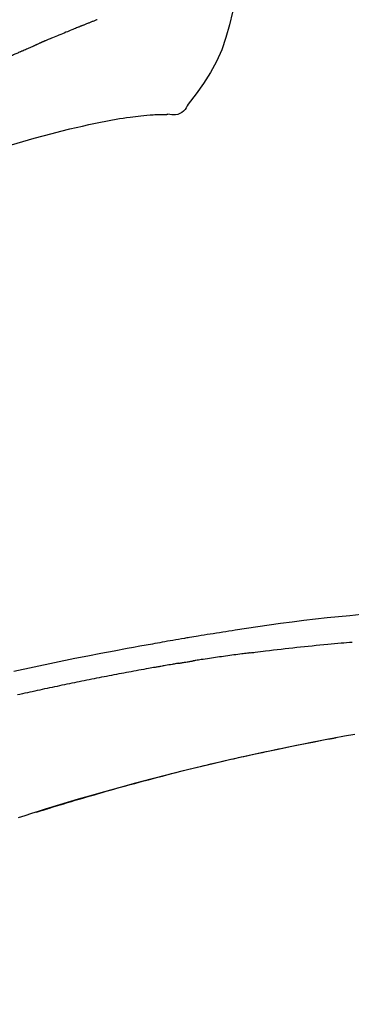
# Model space of a CAD drawing. Extents: x 28111 to 54233, y -10810 to -2410.
# Drawn here: x 32137 to 32159, y -7941 to -7875 of the extents above; entities that cross this region are included whole.
import ezdxf

# ---------------------------------------------------------------- set-up
doc = ezdxf.new("R2010")
doc.units = 0
doc.header["$LTSCALE"] = 50
doc.header["$MEASUREMENT"] = 0
doc.layers.get('0').update_dxf_attribs({"linetype": 'CONTINUOUS'})
doc.layers.add('150-機器', color=8, linetype='CONTINUOUS')
doc.layers.add('166-寸法B', color=11, linetype='CONTINUOUS')
doc.styles.add('KH001', font='txt')
doc.dimstyles.new('KH1xx030', dxfattribs={"dimscale": 30, "dimtxt": 2, "dimasz": 0.6, "dimexe": 0.3, "dimexo": 1.2, "dimgap": 0.5, "dimtad": 3, "dimdec": 1, "dimdsep": 46, "dimlunit": 6, "dimtxsty": 'KH001', "dimblk": 'DOT', "dimcen": 1, "dimdle": 1, "dimclrd": 256, "dimclre": 256, "dimclrt": 256, "dimadec": 0, "dimazin": 0, "dimtfac": 1, "dimtdec": 1, "dimtix": 1, "dimtmove": 2, "dimatfit": 3, "dimldrblk": 'CLOSEDBLANK', "dimfxl": 1, "dimtolj": 1, "dimtzin": 0, "dimlwd": -1, "dimlwe": -1, "dimarcsym": 0})

# ---------------------------------------------------------------- blocks, each defined once
blk = doc.blocks.new('_Dot')
at = {"color": 0, "linetype": 'ByBlock', "lineweight": -2}
blk.add_line((-0.5, 0), (-1, 0), dxfattribs=at)
at = {"color": 0, "linetype": 'ByBlock', "const_width": 0.5}
blk.add_lwpolyline([(-0.25, 0, 1), (0.25, 0, 1)], format="xyb", close=True, dxfattribs=at)
blk = doc.blocks.new('*D129')
at = {"layer": '166-寸法B', "linetype": 'ByBlock', "transparency": 16777216}
for p, q in [((31844.159, -7969.179), (31844.159, -7808.372)), ((32644.159, -8088.885), (32644.159, -7808.372)), ((31862.159, -7817.372), (32626.159, -7817.372))]:
    blk.add_line(p, q, dxfattribs=at)
at = {"layer": '166-寸法B', "transparency": 16777216, "xscale": 18, "yscale": 18, "zscale": 18, "rotation": 180}
blk.add_blockref('_Dot', (31844.159, -7817.372), dxfattribs=at)
at = {"layer": '166-寸法B', "transparency": 16777216, "xscale": 18, "yscale": 18, "zscale": 18}
blk.add_blockref('_Dot', (32644.159, -7817.372), dxfattribs=at)
at = {"layer": '166-寸法B', "transparency": 16777216, "insert": (32244.159, -7772.372), "char_height": 60, "attachment_point": 5, "style": 'KH001'}
blk.add_mtext('\\A1;800', dxfattribs=at)
blk = doc.blocks.new('_ClosedBlank')
at = {"color": 0, "linetype": 'ByBlock', "lineweight": -2}
for p, q in [((-1, 0.1667), (0, 0)), ((-1, 0.1667), (-1, -0.1667)), ((0, 0), (-1, -0.1667))]:
    blk.add_line(p, q, dxfattribs=at)

msp = doc.modelspace()

# ---------------------------------------------------------------- linework, layer by layer
at = {"layer": '150-機器', "color": 13, "linetype": 'Continuous'}
for points in [[(32151.788, -7870.972), (32151.632, -7871.804), (32151.471, -7872.635), (32151.303, -7873.467), (32151.123, -7874.3), (32150.921, -7875.146), (32150.688, -7875.982), (32150.409, -7876.799), (32150.068, -7877.587), (32149.662, -7878.332), (32149.199, -7879.048), (32148.699, -7879.745), (32148.181, -7880.432)], [(32142.105, -7874.794), (32142.058, -7874.812), (32142.012, -7874.831), (32141.966, -7874.849), (32141.919, -7874.868), (32141.873, -7874.887), (32141.826, -7874.906), (32141.78, -7874.924), (32141.733, -7874.943), (32141.686, -7874.962), (32141.64, -7874.981), (32141.593, -7875), (32141.546, -7875.019), (32141.499, -7875.037), (32141.452, -7875.056), (32141.405, -7875.075), (32141.357, -7875.094), (32141.31, -7875.113), (32141.263, -7875.132), (32141.216, -7875.151), (32141.184, -7875.164), (32141.152, -7875.177), (32141.12, -7875.19), (32141.089, -7875.202), (32141.073, -7875.209), (32141.057, -7875.215), (32141.041, -7875.222), (32141.025, -7875.228)], [(32141.025, -7875.228), (32141.001, -7875.238), (32140.977, -7875.247), (32140.953, -7875.257), (32140.929, -7875.267), (32140.881, -7875.286), (32140.833, -7875.305), (32140.785, -7875.325), (32140.737, -7875.344), (32140.655, -7875.377), (32140.573, -7875.411), (32140.492, -7875.444), (32140.41, -7875.478), (32140.312, -7875.518), (32140.214, -7875.558), (32140.116, -7875.598), (32140.018, -7875.639), (32139.903, -7875.686), (32139.788, -7875.733), (32139.673, -7875.78), (32139.558, -7875.827), (32139.451, -7875.87), (32139.344, -7875.914), (32139.237, -7875.958), (32139.13, -7876.002), (32139.054, -7876.033), (32138.979, -7876.065), (32138.903, -7876.097), (32138.827, -7876.127), (32138.783, -7876.145), (32138.738, -7876.162), (32138.694, -7876.18), (32138.65, -7876.198), (32138.622, -7876.211), (32138.594, -7876.225), (32138.567, -7876.238), (32138.539, -7876.251), (32138.52, -7876.26), (32138.501, -7876.268), (32138.482, -7876.277), (32138.463, -7876.285), (32138.453, -7876.289), (32138.444, -7876.294), (32138.434, -7876.298), (32138.425, -7876.302)], [(32136.291, -7877.231), (32136.335, -7877.212), (32136.379, -7877.193), (32136.423, -7877.174), (32136.467, -7877.155), (32136.527, -7877.129), (32136.587, -7877.103), (32136.647, -7877.077), (32136.707, -7877.051), (32136.767, -7877.024), (32136.827, -7876.998), (32136.887, -7876.972), (32136.947, -7876.946), (32136.963, -7876.939), (32136.979, -7876.932), (32136.995, -7876.925), (32137.011, -7876.918)], [(32137.011, -7876.918), (32137.05, -7876.901), (32137.089, -7876.884), (32137.129, -7876.867), (32137.168, -7876.85), (32137.246, -7876.816), (32137.325, -7876.782), (32137.403, -7876.748), (32137.482, -7876.714), (32137.56, -7876.68), (32137.639, -7876.646), (32137.717, -7876.613), (32137.796, -7876.579), (32137.835, -7876.562), (32137.874, -7876.545), (32137.913, -7876.529), (32137.952, -7876.512)], [(32138.425, -7876.302), (32138.412, -7876.308), (32138.399, -7876.314), (32138.386, -7876.32), (32138.372, -7876.326), (32138.346, -7876.337), (32138.32, -7876.349), (32138.294, -7876.361), (32138.268, -7876.373), (32138.229, -7876.39), (32138.189, -7876.408), (32138.15, -7876.425), (32138.111, -7876.442), (32138.084, -7876.454), (32138.058, -7876.466), (32138.032, -7876.477), (32138.005, -7876.489), (32137.992, -7876.494), (32137.979, -7876.5), (32137.966, -7876.506), (32137.952, -7876.512)], [(32148.181, -7880.432), (32148.115, -7880.559), (32148.044, -7880.683), (32147.964, -7880.798), (32147.87, -7880.903), (32147.753, -7880.997), (32147.621, -7881.071), (32147.478, -7881.124), (32147.331, -7881.153), (32147.203, -7881.158), (32147.075, -7881.149), (32146.947, -7881.129), (32146.819, -7881.104)], [(32141.986, -7881.705), (32142.331, -7881.639), (32142.675, -7881.574), (32143.02, -7881.508), (32143.365, -7881.442)], [(32143.365, -7881.442), (32143.598, -7881.403), (32143.831, -7881.365), (32144.064, -7881.329), (32144.298, -7881.297), (32144.475, -7881.276), (32144.653, -7881.257), (32144.83, -7881.24), (32145.008, -7881.223)], [(32145.008, -7881.223), (32145.216, -7881.199), (32145.424, -7881.176), (32145.633, -7881.157), (32145.842, -7881.144), (32145.962, -7881.139), (32146.083, -7881.137), (32146.204, -7881.135), (32146.326, -7881.134)], [(32146.332, -7881.134), (32146.356, -7881.133), (32146.38, -7881.132), (32146.404, -7881.131), (32146.427, -7881.13), (32146.466, -7881.129), (32146.505, -7881.127), (32146.544, -7881.126), (32146.583, -7881.124), (32146.624, -7881.124), (32146.665, -7881.124), (32146.706, -7881.123), (32146.747, -7881.118), (32146.763, -7881.113), (32146.778, -7881.109), (32146.793, -7881.109), (32146.809, -7881.115), (32146.811, -7881.117), (32146.813, -7881.119), (32146.815, -7881.12), (32146.816, -7881.119), (32146.817, -7881.119), (32146.817, -7881.117), (32146.817, -7881.115), (32146.817, -7881.114)], [(32137.913, -7882.713), (32138.504, -7882.558), (32139.096, -7882.403), (32139.687, -7882.249), (32140.279, -7882.094)], [(32140.279, -7882.094), (32140.705, -7881.997), (32141.132, -7881.899), (32141.559, -7881.802), (32141.986, -7881.705)], [(32134.894, -7883.81), (32135.266, -7883.638), (32135.639, -7883.471), (32136.016, -7883.313), (32136.396, -7883.166), (32136.771, -7883.039), (32137.149, -7882.924), (32137.53, -7882.817), (32137.913, -7882.713)], [(32159.708, -7914.542), (32158.953, -7914.612), (32158.198, -7914.685), (32157.443, -7914.763), (32156.665, -7914.849), (32155.888, -7914.941), (32155.112, -7915.039), (32154.336, -7915.143), (32153.58, -7915.249), (32152.825, -7915.36), (32152.07, -7915.473), (32151.315, -7915.587), (32151.106, -7915.618), (32150.897, -7915.65), (32150.688, -7915.682), (32150.479, -7915.714), (32150.27, -7915.746), (32150.061, -7915.779), (32149.851, -7915.812), (32149.642, -7915.845), (32149.442, -7915.878), (32149.242, -7915.91), (32149.041, -7915.942), (32148.841, -7915.975), (32148.698, -7915.999), (32148.554, -7916.023), (32148.41, -7916.047), (32148.267, -7916.071), (32148.18, -7916.086), (32148.093, -7916.101), (32148.006, -7916.115), (32147.919, -7916.13), (32147.729, -7916.162), (32147.538, -7916.195), (32147.348, -7916.227), (32147.157, -7916.26), (32146.979, -7916.291), (32146.802, -7916.322), (32146.625, -7916.353), (32146.447, -7916.384), (32146.283, -7916.414), (32146.119, -7916.443), (32145.954, -7916.473), (32145.79, -7916.503)], [(32152.305, -7917.092), (32152.391, -7917.081), (32152.477, -7917.07), (32152.563, -7917.059), (32152.65, -7917.048), (32152.822, -7917.026), (32152.994, -7917.004), (32153.167, -7916.982), (32153.339, -7916.961), (32153.598, -7916.929), (32153.857, -7916.899), (32154.116, -7916.869), (32154.375, -7916.839), (32154.634, -7916.809), (32154.893, -7916.78), (32155.152, -7916.752), (32155.411, -7916.723), (32155.67, -7916.696), (32155.929, -7916.669), (32156.188, -7916.642), (32156.447, -7916.615), (32156.706, -7916.589), (32156.965, -7916.564), (32157.224, -7916.539), (32157.484, -7916.514), (32157.706, -7916.493), (32157.928, -7916.473), (32158.151, -7916.453), (32158.373, -7916.433), (32158.559, -7916.417), (32158.744, -7916.401), (32158.93, -7916.385), (32159.116, -7916.369)], [(32145.797, -7916.504), (32145.374, -7916.58), (32144.951, -7916.655), (32144.528, -7916.732), (32144.106, -7916.808), (32143.23, -7916.971), (32142.355, -7917.137), (32141.481, -7917.307), (32140.607, -7917.481), (32139.251, -7917.759), (32137.898, -7918.049), (32136.546, -7918.348)], [(32147.528, -7917.79), (32147.555, -7917.786), (32147.582, -7917.781), (32147.609, -7917.777), (32147.636, -7917.772), (32147.69, -7917.763), (32147.745, -7917.754), (32147.799, -7917.745), (32147.853, -7917.736), (32147.935, -7917.722), (32148.016, -7917.709), (32148.097, -7917.696), (32148.179, -7917.683), (32148.233, -7917.674), (32148.287, -7917.665), (32148.342, -7917.657), (32148.396, -7917.648), (32148.423, -7917.644), (32148.45, -7917.64), (32148.478, -7917.636), (32148.505, -7917.631)], [(32152.305, -7917.092), (32152.259, -7917.098), (32152.214, -7917.104), (32152.169, -7917.11), (32152.123, -7917.115), (32152.033, -7917.127), (32151.942, -7917.139), (32151.852, -7917.151), (32151.761, -7917.162), (32151.625, -7917.18), (32151.49, -7917.199), (32151.354, -7917.217), (32151.218, -7917.236), (32151.082, -7917.254), (32150.946, -7917.273), (32150.811, -7917.292), (32150.675, -7917.31), (32150.539, -7917.33), (32150.404, -7917.349), (32150.268, -7917.368), (32150.132, -7917.388), (32149.996, -7917.407), (32149.861, -7917.427), (32149.725, -7917.447), (32149.59, -7917.467), (32149.454, -7917.487), (32149.318, -7917.507), (32149.183, -7917.527), (32149.047, -7917.548), (32148.957, -7917.562), (32148.866, -7917.576), (32148.776, -7917.59), (32148.686, -7917.604), (32148.64, -7917.61), (32148.595, -7917.617), (32148.55, -7917.624), (32148.505, -7917.631)], [(32146.2, -7918.024), (32146.145, -7918.034), (32146.09, -7918.044), (32146.035, -7918.053), (32145.98, -7918.063), (32145.87, -7918.082), (32145.76, -7918.102), (32145.649, -7918.121), (32145.539, -7918.141), (32145.374, -7918.17), (32145.209, -7918.2), (32145.044, -7918.23), (32144.879, -7918.26), (32144.713, -7918.291), (32144.548, -7918.321), (32144.383, -7918.352), (32144.218, -7918.382), (32144.053, -7918.413), (32143.887, -7918.444), (32143.722, -7918.475), (32143.557, -7918.506), (32143.392, -7918.537), (32143.227, -7918.569), (32143.062, -7918.601), (32142.897, -7918.632), (32142.731, -7918.664), (32142.566, -7918.696), (32142.401, -7918.729), (32142.236, -7918.761), (32142.071, -7918.793), (32141.906, -7918.826), (32141.741, -7918.859), (32141.576, -7918.892), (32141.41, -7918.925), (32141.245, -7918.958), (32141.08, -7918.991), (32140.915, -7919.025), (32140.75, -7919.058), (32140.585, -7919.092), (32140.42, -7919.126), (32140.255, -7919.16), (32140.09, -7919.194), (32139.925, -7919.229), (32139.76, -7919.263), (32139.595, -7919.298), (32139.43, -7919.332), (32139.265, -7919.367), (32139.1, -7919.402), (32138.935, -7919.438), (32138.769, -7919.473), (32138.604, -7919.508), (32138.439, -7919.544), (32138.274, -7919.58), (32138.109, -7919.616), (32137.944, -7919.652), (32137.779, -7919.688), (32137.615, -7919.724), (32137.45, -7919.761), (32137.285, -7919.797), (32137.12, -7919.834), (32136.955, -7919.871), (32136.79, -7919.908)], [(32147.527, -7917.791), (32147.492, -7917.797), (32147.457, -7917.803), (32147.422, -7917.809), (32147.387, -7917.815), (32147.315, -7917.827), (32147.243, -7917.839), (32147.171, -7917.851), (32147.1, -7917.864), (32146.989, -7917.883), (32146.878, -7917.902), (32146.768, -7917.922), (32146.657, -7917.942), (32146.582, -7917.955), (32146.506, -7917.969), (32146.431, -7917.983), (32146.355, -7917.996), (32146.316, -7918.003), (32146.278, -7918.01), (32146.239, -7918.017), (32146.2, -7918.024)], [(32158.014, -7922.781), (32158.012, -7922.782), (32158.009, -7922.782), (32158.006, -7922.783), (32158.004, -7922.783), (32157.887, -7922.805), (32157.77, -7922.827), (32157.653, -7922.849), (32157.536, -7922.871), (32157.31, -7922.914), (32157.083, -7922.958), (32156.856, -7923.001), (32156.629, -7923.046), (32156.299, -7923.111), (32155.969, -7923.177), (32155.639, -7923.243), (32155.31, -7923.31), (32154.744, -7923.426), (32154.179, -7923.542), (32153.613, -7923.66), (32153.049, -7923.78), (32152.246, -7923.954), (32151.443, -7924.131), (32150.642, -7924.313), (32149.842, -7924.499), (32148.801, -7924.747), (32147.763, -7925.003), (32146.726, -7925.265), (32145.69, -7925.533), (32144.659, -7925.806), (32143.63, -7926.085), (32142.602, -7926.37), (32141.576, -7926.663), (32140.838, -7926.878), (32140.101, -7927.098), (32139.364, -7927.32), (32138.629, -7927.547), (32138.178, -7927.688), (32137.727, -7927.829), (32137.276, -7927.972), (32136.826, -7928.115)], [(32138.063, -7927.728), (32138.13, -7927.707), (32138.197, -7927.687), (32138.264, -7927.666), (32138.33, -7927.645), (32138.481, -7927.599), (32138.631, -7927.552), (32138.781, -7927.506), (32138.932, -7927.46), (32139.168, -7927.388), (32139.404, -7927.316), (32139.641, -7927.244), (32139.877, -7927.173), (32140.132, -7927.096), (32140.386, -7927.02), (32140.641, -7926.944), (32140.896, -7926.869), (32141.153, -7926.793), (32141.41, -7926.718), (32141.668, -7926.643), (32141.925, -7926.568), (32142.185, -7926.493), (32142.445, -7926.418), (32142.705, -7926.344), (32142.965, -7926.27), (32143.228, -7926.196), (32143.491, -7926.122), (32143.754, -7926.049), (32144.017, -7925.976), (32144.315, -7925.893), (32144.614, -7925.812), (32144.914, -7925.73), (32145.213, -7925.649), (32145.522, -7925.567), (32145.832, -7925.484), (32146.142, -7925.403), (32146.452, -7925.322), (32146.759, -7925.242), (32147.067, -7925.163), (32147.374, -7925.084), (32147.682, -7925.006), (32147.954, -7924.938), (32148.225, -7924.87), (32148.497, -7924.803), (32148.769, -7924.736), (32149, -7924.68), (32149.231, -7924.624), (32149.461, -7924.569), (32149.692, -7924.514), (32149.894, -7924.466), (32150.097, -7924.419), (32150.299, -7924.372), (32150.501, -7924.325), (32150.674, -7924.285), (32150.847, -7924.245), (32151.02, -7924.206), (32151.193, -7924.167), (32151.367, -7924.127), (32151.542, -7924.088), (32151.716, -7924.049), (32151.89, -7924.011), (32152.081, -7923.969), (32152.272, -7923.927), (32152.464, -7923.885), (32152.655, -7923.844), (32152.896, -7923.792), (32153.137, -7923.74), (32153.378, -7923.689), (32153.619, -7923.637), (32153.911, -7923.576), (32154.203, -7923.515), (32154.495, -7923.454), (32154.787, -7923.394), (32155.392, -7923.27), (32155.997, -7923.147), (32156.602, -7923.027), (32157.208, -7922.909), (32157.903, -7922.776), (32158.598, -7922.647), (32159.294, -7922.522)], [(32138.404, -7927.623), (32138.423, -7927.617), (32138.442, -7927.611), (32138.461, -7927.606), (32138.479, -7927.6), (32138.498, -7927.594), (32138.517, -7927.588), (32138.536, -7927.582), (32138.555, -7927.577), (32138.574, -7927.571), (32138.592, -7927.565), (32138.611, -7927.559), (32138.63, -7927.554)], [(32138.61, -7927.56), (32138.639, -7927.551), (32138.668, -7927.542), (32138.698, -7927.533), (32138.727, -7927.524), (32138.756, -7927.515), (32138.785, -7927.506), (32138.814, -7927.497), (32138.844, -7927.488), (32138.873, -7927.479), (32138.902, -7927.47), (32138.931, -7927.461), (32138.961, -7927.452)]]:
    msp.add_lwpolyline(points, dxfattribs=at)

# ---------------------------------------------------------------- dimensions: what is measured, and where the dimension line sits
at = {"layer": '166-寸法B'}
dim = msp.add_linear_dim(base=(32644.159, -7817.372), p1=(31844.159, -8005.179), p2=(32644.159, -8124.885), dimstyle='KH1xx030', override={"dimfxl": 0.5, "dimarcsym": 1}, dxfattribs=at)
dim.commit()
dim.dimension.update_dxf_attribs({"geometry": '*D129', "text_midpoint": (32244.159, -7772.372)})

doc.saveas('drawing.dxf')
